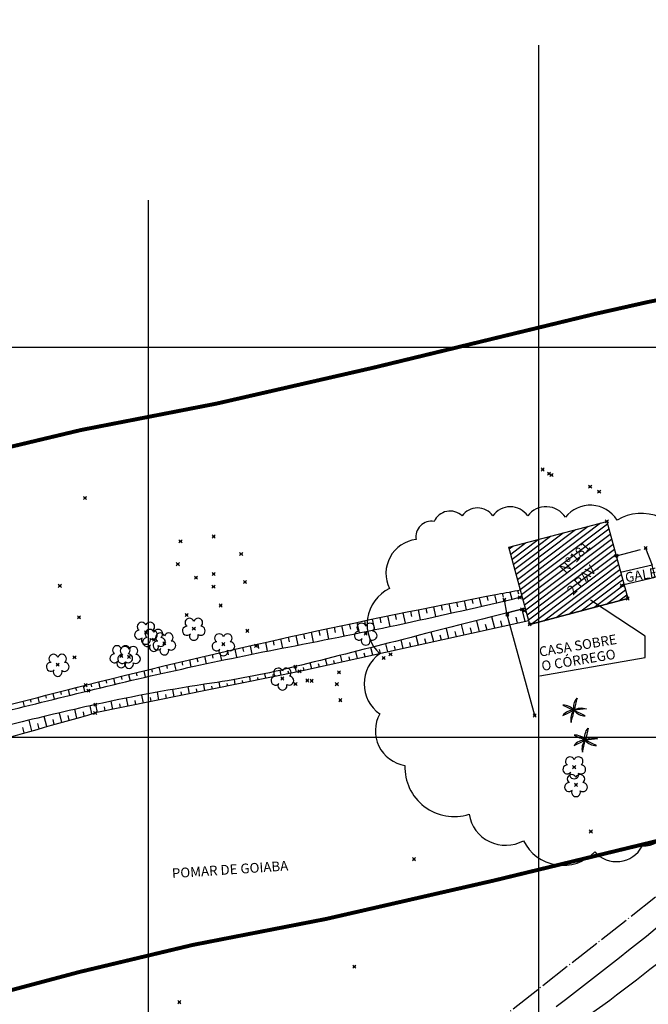
# Model space of a CAD drawing. Units: metres. Extents: x 0 to 1399485, y 0 to 14925245.
# Drawn here: x 701184 to 701264, y 7463366 to 7463492 of the extents above; entities that cross this region are included whole.
import ezdxf

# ---------------------------------------------------------------- set-up
doc = ezdxf.new("R2010")
doc.units = ezdxf.units.M
doc.header["$MEASUREMENT"] = 0
doc.header["$PDMODE"] = 35
doc.header["$PDSIZE"] = 0.2
for name, pattern in [('ACAD_ISO03W100', [30, 12, -18]), ('CERCA', [4.7, 4, -0.35, 0, -0.35]), ('CONTINUO', [0]), ('HIDDEN2', [4.7625, 3.175, -1.5875])]:
    doc.linetypes.add(name, pattern=pattern)
for name, color, linetype in [('-0PR-FMP', 90, 'ACAD_ISO03W100'), ('_ALICERCE', 7, 'CONTINUO'), ('_BAMBU', 7, 'CONTINUO'), ('_CALGADA', 7, 'CONTINUO'), ('_CASA', 7, 'CONTINUO'), ('_COQUEIRO', 7, 'CONTINUO'), ('_CRISTA', 7, 'CONTINUO'), ('_PALMEIRA', 7, 'CONTINUO'), ('_PE', 7, 'CONTINUO'), ('_ROCHA', 7, 'CONTINUO'), ('_TESTADA', 7, 'CONTINUO'), ('_TN', 7, 'CONTINUO'), ('A-RETICULA-UTM', 1, 'Continuous'), ('ARVORE', 7, 'CONTINUO'), ('BORDO', 30, 'CONTINUO'), ('CALGADA', 9, 'HIDDEN2'), ('CASA', 4, 'CONTINUO'), ('CERCA', 240, 'CERCA'), ('COQUEIRO', 7, 'CONTINUO'), ('CRISTA', 42, 'CONTINUO'), ('GALERIA', 150, 'CONTINUO'), ('PE', 42, 'CONTINUO'), ('REAMBULAÇÃO', 7, 'Continuous'), ('Talude', 42, 'Continuous'), ('TESTADA', 1, 'CONTINUO'), ('TEXTO', 7, 'Continuous')]:
    doc.layers.add(name, color=color, linetype=linetype)
doc.styles.get("Standard").update_dxf_attribs({"font": 'arial.ttf'})

# ---------------------------------------------------------------- blocks, each defined once
blk = doc.blocks.new('SIMB_ARVORE')
at = {"color": 0, "linetype": 'Continuous'}
for centre, start, end in [((-0.545, 0.75), 18.74976, 233.1301), ((0.545, 0.75), 306.8699, 161.25024), ((-0.88, -0.285), 87.01336, 319.18492), ((0.88, -0.285), 234.92625, 89.00365), ((0, -0.925), 162.8241, 17.1759)]:
    blk.add_arc(centre, 0.575, start, end, dxfattribs=at)
at = {"color": 0}
blk.add_point((0, 0), dxfattribs=at)
for tag in ['cota:', 'desc:', 'pto:']:
    blk.add_attdef(tag, (0, 0), '', height=1)
blk = doc.blocks.new('COQ')
at = {"layer": 'COQUEIRO'}
for points in [[(0, 0, -0.252771), (0.37, 1.54)], [(0.37, 1.54, -0.001946), (0, 0, 0.297227)], [(0, 0, 0.252771), (-1.44, 0.65)], [(-1.44, 0.65, 0.001946), (0, 0, -0.297227)], [(0, 0, 0.252771), (-1.44, -0.66)], [(-1.44, -0.66, 0.001946), (0, 0, -0.297227)], [(0, 0, -0.252771), (1.57, 0.19)], [(1.57, 0.19, -0.001946), (0, 0, 0.297227)], [(1.43, -0.69, 0.001946), (0, 0, -0.297227)], [(0, 0, 0.252771), (-0.37, -1.54)], [(-0.37, -1.54, 0.001946), (0, 0, -0.297227)], [(0, 0, 0.252771), (1.43, -0.69)]]:
    blk.add_lwpolyline(points, format="xyb", dxfattribs=at)

msp = doc.modelspace()

# ---------------------------------------------------------------- hatches: boundary and pattern name
at = {"layer": 'TESTADA'}
h = msp.add_hatch(dxfattribs=at)
h.set_pattern_fill('ANSI31', color=1, scale=5, angle=-8.057429)
h.set_pattern_definition([(36.94257102, (0, 0), (-0.375633893004, 0.499523951805), [])])
h.paths.add_polyline_path([(701248.8532, 7463414.46677), (701246.18013, 7463424.35071), (701258.73227, 7463427.67225), (701261.40533, 7463417.78831)])

# ---------------------------------------------------------------- linework, layer by layer
at = {"layer": '-0PR-FMP', "ltscale": 0.07, "const_width": 0.5, "flags": 128}
for points in [[(702047.67323, 7463786.04914), (702041.23318, 7463777.92625), (702036.55841, 7463772.85203), (702030.03227, 7463766.81126), (702022.26351, 7463756.11982), (702015.92433, 7463741.44116), (701997.60359, 7463725.2614), (701968.98963, 7463712.08655), (701923.90147, 7463701.08564), (701909.19164, 7463699.133), (701889.80296, 7463688.87473), (701882.10171, 7463688.61973), (701867.3608, 7463686.27899), (701855.90266, 7463684.26847), (701847.30824, 7463682.03384), (701838.93936, 7463679.99094), (701837.47151, 7463679.78147), (701827.42302, 7463678.48603), (701809.50457, 7463675.3635), (701793.60442, 7463671.03876), (701782.77495, 7463666.65063), (701774.37771, 7463661.55454), (701768.31286, 7463656.83656), (701752.51911, 7463646.76019), (701735.68818, 7463635.97067), (701724.14103, 7463628.17373), (701717.0432, 7463623.19583), (701712.40905, 7463619.52638), (701708.23268, 7463615.31475), (701705.34626, 7463611.81786), (701700.69639, 7463610.31994), (701694.70344, 7463607.48269), (701689.33492, 7463604.7928), (701680.39863, 7463600.29255), (701671.3542, 7463595.59966), (701664.18635, 7463591.72485), (701654.93676, 7463586.1305), (701652.86414, 7463584.83403), (701646.0207, 7463584.18612), (701637.94173, 7463581.3071), (701632.81525, 7463578.49232), (701629.49469, 7463576.11767), (701628.15308, 7463575.0473), (701626.25144, 7463574.37378), (701621.56612, 7463572.77633), (701619.13354, 7463571.97396), (701614.55375, 7463570.67231), (701609.34001, 7463568.50434), (701605.85792, 7463566.80558), (701603.18892, 7463565.37238), (701600.17403, 7463563.61574), (701596.20791, 7463560.85047), (701593.04897, 7463558.37296), (701588.5179, 7463554.43319), (701584.30052, 7463549.96647), (701580.21067, 7463545.5435), (701578.51494, 7463543.11448), (701576.07906, 7463541.77951), (701566.86903, 7463533.26345), (701563.48817, 7463524.48355), (701561.70414, 7463518.78388), (701561.48218, 7463515.16159), (701551.27655, 7463515.49635), (701541.91192, 7463512.80269), (701537.15832, 7463511.03358), (701533.01011, 7463508.73108), (701531.80609, 7463508.1194), (701531.52161, 7463508.01642), (701526.27732, 7463507.75611), (701515.27369, 7463507.65639), (701502.16011, 7463507.46794), (701489.53876, 7463506.88135), (701480.87402, 7463505.67282), (701477.47124, 7463505.35728), (701472.58817, 7463505.45645), (701462.58801, 7463506.10982), (701447.65078, 7463505.88733), (701437.98632, 7463504.94083), (701428.87935, 7463503.08517), (701418.45571, 7463500.3901), (701415.75757, 7463498.48379), (701407.25104, 7463498.34175), (701400.51498, 7463496.7892), (701396.21991, 7463495.44776), (701391.14403, 7463493.51076), (701386.56619, 7463491.39288), (701381.52375, 7463488.6859), (701376.5686, 7463487.17244), (701361.2148, 7463482.42172), (701353.92859, 7463479.94754), (701348.09894, 7463477.35527), (701344.90601, 7463476.2481), (701342.80035, 7463475.72644), (701339.52194, 7463475.08463), (701338.87443, 7463475.17705), (701332.91158, 7463475.94568), (701326.33029, 7463475.39748), (701320.79409, 7463474.49448), (701313.7465, 7463472.22551), (701308.80418, 7463470.12104), (701303.51719, 7463467.29327), (701300.88958, 7463465.77759), (701297.93627, 7463464.39808), (701292.84878, 7463462.4754), (701288.60443, 7463460.92797), (701286.34882, 7463460.16956), (701284.17896, 7463459.58906), (701276.76289, 7463458.21757), (701270.42152, 7463457.07551), (701263.95741, 7463455.76812), (701257.22506, 7463454.2517), (701228.86653, 7463447.37202), (701208.76965, 7463442.76925), (701191.37165, 7463439.37772), (701174.62961, 7463435.38398), (701152.69131, 7463429.53652), (701147.81321, 7463427.86345), (701128.32904, 7463422.43374), (701106.61242, 7463416.71833), (701094.26244, 7463413.60236), (701085.12151, 7463411.22788), (701071.23985, 7463407.03117), (701053.80989, 7463400.43392), (701047.92758, 7463399.59444), (701018.71539, 7463389.18064), (700991.91784, 7463380.78393), (700965.84532, 7463368.19361), (700935.36367, 7463349.92896), (700924.99659, 7463343.59061), (700913.22268, 7463335.34384), (700899.33595, 7463325.13563), (700894.86956, 7463321.61649), (700893.26928, 7463322.32078), (700882.835, 7463326.47708), (700871.57571, 7463329.15737), (700861.03063, 7463330.68678), (700858.80313, 7463330.89871), (700851.13206, 7463331.70349), (700835.12338, 7463331.0251), (700821.64008, 7463328.53052), (700812.97504, 7463324.72629), (700793.40805, 7463315.1784), (700773.62528, 7463306.49849), (700759.02479, 7463299.04328), (700758.79284, 7463298.3644), (700758.4936, 7463298.18933), (700753.20771, 7463295.23047), (700749.71915, 7463293.269), (700742.95645, 7463289.7467), (700732.56531, 7463281.07815), (700725.35512, 7463266.34316), (700725.06812, 7463261.65866), (700723.74667, 7463261.09288), (700715.09705, 7463256.03328), (700708.36927, 7463251.04969), (700706.6052, 7463249.75926), (700699.39528, 7463247.52969), (700691.49155, 7463244.30417), (700680.35631, 7463239.75306), (700673.61401, 7463237.16442), (700667.37479, 7463235.20034), (700662.81004, 7463233.96419), (700657.30532, 7463232.56794), (700651.30076, 7463230.98676), (700644.36376, 7463228.49187), (700635.27492, 7463224.09439), (700627.94953, 7463218.21027), (700621.04586, 7463215.45841), (700610.03432, 7463210.94383), (700596.91627, 7463205.65998), (700594.42411, 7463204.66283), (700586.87969, 7463207.24765), (700577.55143, 7463209.07908), (700568.66302, 7463209.12492), (700563.41179, 7463208.41065), (700560.45272, 7463207.91562), (700553.43772, 7463207.26074), (700542.43771, 7463202.6746), (700533.24922, 7463195.45355), (700533.14113, 7463195.33788), (700532.90693, 7463180.8509), (700526.13494, 7463180.96038), (700521.46066, 7463180.01476), (700512.75073, 7463178.28235), (700501.71558, 7463175.04973), (700493.3214, 7463171.403), (700485.60372, 7463167.43695), (700473.53584, 7463160.82667), (700465.10753, 7463157.44956), (700462.65426, 7463156.87565), (700452.61012, 7463155.67579), (700438.13786, 7463152.80996), (700423.09543, 7463147.65915), (700413.22621, 7463141.82619), (700406.55256, 7463130.51579), (700405.38923, 7463126.8562), (700395.68296, 7463124.65047), (700387.42481, 7463123.22244), (700376.80999, 7463121.36042), (700367.24906, 7463115.88367), (700361.43631, 7463109.64588), (700358.26599, 7463106.8838), (700352.12142, 7463104.09329), (700338.66837, 7463095.37258), (700328.60334, 7463081.80169), (700323.99386, 7463063.1266), (700321.66956, 7463058.64045), (700315.90335, 7463060.77419), (700304.63478, 7463061.09357), (700296.34181, 7463059.02218), (700291.11976, 7463056.65061), (700289.09707, 7463055.9174), (700287.8265, 7463056.20374), (700279.23491, 7463058.41611), (700258.37478, 7463052.29814), (700252.74898, 7463046.67737), (700243.51016, 7463034.56842), (700238.41625, 7463023.21508), (700237.47213, 7463014.95337), (700237.16479, 7463012.75549), (700236.64517, 7463009.72043), (700234.07479, 7463011.66485), (700218.93455, 7463014.45361), (700209.92809, 7463012.45397), (700194.45342, 7463005.75864), (700189.64238, 7463003.53613), (700182.38069, 7462999.09974), (700165.71085, 7462982.71599), (700163.59219, 7462980.88316), (700149.50003, 7462970.63239), (700138.44448, 7462963.34211), (700133.38294, 7462956.14569), (700130.60584, 7462945.385), (700129.601, 7462933.53343), (700125.58041, 7462935.52317), (700116.29718, 7462939.91913), (700104.58627, 7462947.62768), (700084.76146, 7462939.74978), (700075.71902, 7462924.81527), (700076.41988, 7462914.66252), (700070.293, 7462911.15732), (700057.52731, 7462908.42425), (700052.486, 7462907.44487), (700032.51135, 7462900.46912), (700012.26545, 7462895.68587), (699990.00712, 7462884.05755), (699978.63943, 7462871.13338), (699976.55888, 7462863.95251), (699974.19551, 7462858.17995), (699972.20696, 7462855.68435), (699968.89511, 7462852.45014), (699964.00472, 7462847.59709), (699950.20499, 7462842.95827), (699945.42409, 7462839.23372), (699944.42208, 7462840.86821), (699931.25872, 7462848.96159), (699915.85372, 7462845.60344), (699904.27211, 7462840.25611), (699893.02736, 7462830.15509), (699887.97721, 7462817.71127), (699886.10789, 7462815.60415), (699880.99585, 7462810.13182), (699880.20156, 7462809.04967), (699874.10731, 7462803.36451), (699858.23449, 7462798.79817), (699844.27064, 7462787.87965), (699840.52116, 7462774.56012), (699839.99884, 7462759.61525), (699830.64463, 7462753.29595), (699821.17531, 7462747.69512), (699812.18177, 7462731.08626), (699811.43121, 7462724.26216), (699807.04177, 7462716.10016), (699805.44853, 7462711.35529), (699802.49995, 7462706.79992), (699801.83973, 7462706.27915), (699792.84547, 7462700.99312), (699783.40786, 7462693.04297), (699777.64571, 7462687.13189), (699774.26099, 7462684.61975), (699765.08528, 7462672.97753), (699762.6564, 7462662.26453), (699762.2285, 7462661.07311), (699755.13864, 7462654.86586), (699743.53042, 7462643.2689), (699742.13876, 7462642.02879), (699730.68041, 7462634.12578), (699729.98211, 7462634.07388), (699712.44421, 7462635.45937), (699701.62724, 7462626.23355), (699696.45236, 7462621.09418), (699693.43959, 7462619.13164), (699691.82433, 7462618.42193), (699686.80607, 7462621.76997), (699674.66797, 7462621.28483), (699661.55205, 7462615.0004), (699656.40335, 7462614.10221), (699649.00239, 7462611.88389), (699638.20763, 7462607.24936), (699634.19817, 7462604.33764), (699625.21081, 7462600.55067), (699622.18708, 7462598.21899), (699616.44883, 7462596.53), (699609.82687, 7462596.46341), (699588.23807, 7462593.78034), (699583.0682, 7462591.27221), (699582.57052, 7462591.13786), (699576.29489, 7462589.50517), (699566.3851, 7462582.38363), (699559.82154, 7462578.89488), (699553.35377, 7462577.04859), (699522.63397, 7462567.18547), (699509.62919, 7462562.54308), (699493.17318, 7462556.0137), (699479.98194, 7462533.58667), (699477.56983, 7462525.32449), (699480.56816, 7462512.46811), (699480.62283, 7462510.19544), (699481.59521, 7462491.99718), (699481.58157, 7462491.58306), (699467.59643, 7462481.29339), (699458.12351, 7462475.39249), (699453.8599, 7462470.11031), (699446.06184, 7462463.53622), (699437.15239, 7462450.1492), (699435.34223, 7462435.99557), (699433.83723, 7462432.17273), (699431.59442, 7462423.85248), (699427.00041, 7462414.50052), (699420.27989, 7462405.98423), (699412.50991, 7462401.52625), (699405.72588, 7462389.81877), (699399.48679, 7462384.11264), (699387.6511, 7462372.68828), (699380.83585, 7462367.45942), (699373.54792, 7462358.2429), (699370.6906, 7462346.71893), (699369.80456, 7462338.30884), (699367.79758, 7462321.92932), (699347.52708, 7462313.67012), (699352.99241, 7462285.5593), (699361.80681, 7462269.99735), (699370.26744, 7462260.04848), (699370.68592, 7462259.19074), (699367.52194, 7462256.55487), (699361.84507, 7462245.28889), (699356.03763, 7462228.62452), (699364.00152, 7462214.2539), (699364.03089, 7462213.89779), (699363.58829, 7462207.76032), (699357.67004, 7462200.19048), (699353.88467, 7462194.5848), (699352.324, 7462192.81337), (699349.62014, 7462191.94549), (699335.06003, 7462185.09974), (699328.74269, 7462164.82282), (699324.3906, 7462151.3786), (699324.26443, 7462149.22314), (699309.58878, 7462152.43456), (699297.6666, 7462152.77168), (699290.0956, 7462148.09375), (699286.8741, 7462146.34487), (699283.17041, 7462145.35073), (699276.96055, 7462142.07937), (699269.59727, 7462135.569), (699258.96072, 7462123.2932), (699258.56698, 7462122.99293), (699251.03266, 7462117.91271), (699234.76862, 7462107.88819), (699232.19069, 7462104.99625), (699220.78136, 7462095.52024), (699181.34717, 7462063.07618), (699150.80299, 7462036.70624), (699130.14052, 7462018.54805), (699118.06212, 7462010.74632), (699108.62738, 7462007.14211), (699098.34735, 7462003.55467), (699040.97845, 7461992.44311), (698934.5304, 7461971.83741)], [(698966.21739, 7461938.96025), (699048.25726, 7461954.84113), (699108.35049, 7461966.48036), (699121.77371, 7461971.16468), (699135.47516, 7461976.39883), (699153.2979, 7461987.91098), (699175.95911, 7462007.82566), (699206.03181, 7462033.78856), (699245.18363, 7462066.00029), (699258.87003, 7462077.36752), (699259.63202, 7462078.22232), (699271.79537, 7462085.71934), (699280.90429, 7462091.86128), (699285.32278, 7462095.23078), (699296.87498, 7462108.56335), (699298.1908, 7462109.72675), (699298.92739, 7462109.92447), (699302.85455, 7462111.44042), (699307.13639, 7462113.76493), (699318.61124, 7462111.25394), (699322.69146, 7462110.83796), (699341.53584, 7462097.15895), (699354.00208, 7462118.38846), (699373.1064, 7462139.2739), (699363.81927, 7462148.82048), (699365.24619, 7462153.22846), (699366.46057, 7462157.12629), (699371.16501, 7462158.63631), (699377.69402, 7462163.67222), (699384.24878, 7462171.11219), (699388.66452, 7462177.65138), (699395.72812, 7462186.68621), (699401.09551, 7462195.38782), (699402.44461, 7462214.09549), (699401.49479, 7462225.61263), (699397.9977, 7462231.92304), (699398.14656, 7462232.21845), (699401.13511, 7462234.70817), (699409.63636, 7462242.90892), (699412.83226, 7462260.15202), (699402.57185, 7462281.1821), (699393.33965, 7462292.03825), (699393.3085, 7462292.09325), (699400.80522, 7462299.5348), (699404.84747, 7462309.38908), (699407.85973, 7462333.97307), (699408.50231, 7462340.07225), (699408.60638, 7462340.49197), (699412.68775, 7462343.62332), (699425.71516, 7462356.19798), (699435.91495, 7462365.52647), (699440.49147, 7462373.42437), (699445.76037, 7462376.44737), (699459.58442, 7462393.96531), (699467.60794, 7462410.29867), (699470.25969, 7462420.13598), (699472.72757, 7462426.40462), (699474.00527, 7462436.39497), (699474.92176, 7462437.77205), (699481.3552, 7462443.19572), (699483.86382, 7462446.30365), (699489.10257, 7462449.56698), (699514.10526, 7462467.96291), (699519.63216, 7462483.37761), (699519.92888, 7462492.38952), (699518.89824, 7462511.67806), (699518.76231, 7462517.32894), (699517.65246, 7462522.08782), (699519.51994, 7462525.26282), (699523.13412, 7462526.69684), (699534.92944, 7462530.90749), (699564.4674, 7462540.39116), (699574.22512, 7462543.1766), (699586.6402, 7462549.77562), (699592.85805, 7462554.244), (699596.53668, 7462555.23708), (699599.2523, 7462556.55454), (699612.38951, 7462558.18724), (699620.20025, 7462558.2658), (699623.62543, 7462558.71775), (699639.88934, 7462563.50483), (699644.663, 7462567.18594), (699653.13476, 7462570.75565), (699657.25007, 7462573.74425), (699662.09821, 7462575.8257), (699665.22352, 7462576.76247), (699673.33787, 7462578.17801), (699679.03957, 7462580.90996), (699686.24647, 7462576.10172), (699700.6077, 7462580.44724), (699711.71694, 7462585.32837), (699720.65149, 7462591.14839), (699725.54198, 7462596.00532), (699729.89266, 7462595.66162), (699740.46748, 7462596.44749), (699747.47042, 7462599.17976), (699765.84287, 7462611.85154), (699769.82657, 7462615.40143), (699781.31602, 7462626.87973), (699794.9212, 7462638.79122), (699799.49184, 7462651.5175), (699800.52349, 7462656.06777), (699801.18366, 7462656.9054), (699802.93235, 7462658.20327), (699809.52101, 7462664.96222), (699815.04374, 7462669.61452), (699823.50324, 7462674.58627), (699831.20318, 7462680.65979), (699840.22129, 7462694.59222), (699842.31407, 7462700.82477), (699848.68792, 7462712.6767), (699849.43225, 7462719.44417), (699849.83926, 7462720.61584), (699850.91811, 7462721.25395), (699869.34328, 7462733.7012), (699875.72794, 7462742.70685), (699877.78484, 7462755.69133), (699878.11297, 7462765.07971), (699887.37381, 7462767.74389), (699895.35, 7462771.35027), (699908.65245, 7462783.75978), (699910.22212, 7462785.89831), (699914.13596, 7462790.08799), (699920.64782, 7462797.42822), (699924.18297, 7462806.13899), (699940.52881, 7462798.31715), (699957.81718, 7462800.84491), (699968.40251, 7462809.0914), (699984.44085, 7462814.48273), (699995.48356, 7462825.44111), (700000.37612, 7462830.21897), (700007.21536, 7462838.80211), (700012.39911, 7462851.46354), (700012.68704, 7462852.4573), (700013.80743, 7462853.7311), (700025.60363, 7462859.89374), (700043.14507, 7462864.03803), (700062.39913, 7462870.76213), (700065.10907, 7462871.2886), (700083.99429, 7462875.33183), (700111.46202, 7462891.04617), (700114.44716, 7462898.60894), (700118.70432, 7462895.79738), (700123.26937, 7462892.53954), (700148.58479, 7462883.70731), (700161.41646, 7462898.59073), (700165.20992, 7462904.90737), (700167.96571, 7462937.41067), (700171.09073, 7462939.47138), (700187.17927, 7462951.17434), (700191.41798, 7462954.84117), (700205.84776, 7462969.02332), (700207.52863, 7462970.05021), (700209.92772, 7462971.1585), (700218.64363, 7462974.92956), (700228.44858, 7462968.68841), (700241.58223, 7462965.92138), (700250.04274, 7462971.77852), (700258.80598, 7462977.75296), (700264.00644, 7462981.84967), (700272.13181, 7462992.40336), (700274.61921, 7463006.93197), (700275.07294, 7463010.17677), (700275.40329, 7463013.06754), (700276.29704, 7463015.05953), (700279.24439, 7463018.9225), (700279.94777, 7463019.12879), (700287.85639, 7463017.34646), (700297.88625, 7463018.79018), (700305.43572, 7463021.52683), (700308.72285, 7463023.01966), (700313.3889, 7463021.29302), (700324.69756, 7463020.32029), (700334.82804, 7463022.48091), (700347.08134, 7463026.88469), (700353.30404, 7463035.61006), (700355.69011, 7463041.91754), (700359.71271, 7463049.68162), (700363.57619, 7463065.33431), (700365.03029, 7463067.29491), (700370.36584, 7463070.75358), (700378.98367, 7463074.6673), (700387.81936, 7463082.36525), (700390.54599, 7463085.29126), (700393.92795, 7463085.88451), (700403.11629, 7463087.47338), (700418.32703, 7463090.93), (700434.62278, 7463095.51366), (700439.39334, 7463108.72161), (700440.98355, 7463113.72405), (700448.00231, 7463116.12741), (700458.54763, 7463118.21561), (700469.23881, 7463119.49277), (700476.53762, 7463121.20023), (700489.74614, 7463126.4927), (700503.37206, 7463133.9564), (700509.55074, 7463137.13158), (700514.64399, 7463139.34427), (700521.79254, 7463141.43835), (700528.91496, 7463142.855), (700529.467, 7463142.96668), (700532.28171, 7463142.17788), (700532.02828, 7463126.50173), (700539.04354, 7463124.31501), (700556.47105, 7463127.28443), (700568.50092, 7463134.70067), (700573.28843, 7463138.8673), (700580.7586, 7463136.15332), (700590.5125, 7463134.46912), (700600.77782, 7463135.16776), (700609.20059, 7463137.37529), (700615.13568, 7463139.81639), (700622.21266, 7463142.64801), (700635.59772, 7463148.03941), (700646.49601, 7463152.50756), (700654.26104, 7463155.60276), (700658.69678, 7463157.39005), (700663.67233, 7463159.48644), (700672.77872, 7463165.84493), (700673.34017, 7463166.57567), (700674.29792, 7463166.82787), (700680.03226, 7463168.28236), (700686.45093, 7463170.02057), (700695.99809, 7463173.02597), (700705.37228, 7463176.6251), (700717.14737, 7463181.43774), (700722.29703, 7463183.53931), (700730.22104, 7463185.98971), (700740.20408, 7463190.20951), (700748.62189, 7463196.36717), (700750.91939, 7463198.06903), (700757.82583, 7463196.13444), (700782.78386, 7463200.05052), (700799.58398, 7463220.33123), (700802.88659, 7463242.33302), (700802.19194, 7463244.1433), (700812.41547, 7463249.80665), (700821.78061, 7463253.91571), (700841.35447, 7463263.46696), (700841.61208, 7463263.58006), (700842.72981, 7463263.78685), (700849.02821, 7463264.05376), (700852.08492, 7463263.73307), (700852.98491, 7463263.64745), (700858.89013, 7463262.79098), (700862.42222, 7463261.95016), (700867.17659, 7463260.05635), (700871.5623, 7463258.12617), (700880.622, 7463255.09462), (700891.52493, 7463253.13808), (700904.27644, 7463253.45396), (700918.67454, 7463256.68855), (700930.61571, 7463263.84648), (700940.22475, 7463271.41757), (700952.57998, 7463280.49998), (700961.99954, 7463287.0977), (700970.31642, 7463292.18257), (700997.9336, 7463308.73082), (701016.81826, 7463317.85015), (701040.14774, 7463325.16018), (701064.1919, 7463333.73164), (701070.72939, 7463334.66461), (701092.97915, 7463343.08617), (701103.38075, 7463346.23079), (701111.00462, 7463348.21119), (701123.45929, 7463351.35357), (701145.97981, 7463357.28055), (701167.8398, 7463363.37234), (701172.35701, 7463364.92164), (701191.15594, 7463369.93233), (701205.66663, 7463373.39379), (701222.76562, 7463376.72703), (701244.35865, 7463381.67246), (701272.59913, 7463388.5235), (701278.06589, 7463389.75486), (701283.09556, 7463390.77212), (701288.88248, 7463391.81433), (701299.06159, 7463393.69681), (701305.84656, 7463395.51195), (701310.92458, 7463397.21936), (701316.3413, 7463399.19421), (701324.18857, 7463402.15989), (701332.09453, 7463405.85282), (701335.08557, 7463407.57813), (701343.23965, 7463407.36399), (701350.64848, 7463408.48154), (701357.4094, 7463409.80511), (701364.1188, 7463411.46732), (701372.91346, 7463414.51692), (701378.54449, 7463417.02087), (701382.04676, 7463418.21014), (701396.40355, 7463422.65236), (701407.59617, 7463426.07095), (701410.68959, 7463427.73162), (701417.79625, 7463426.8196), (701435.07026, 7463425.24074), (701450.52085, 7463437.56328), (701451.04881, 7463438.39718), (701451.44955, 7463438.43643), (701460.88753, 7463438.57701), (701469.70099, 7463438.00117), (701479.91001, 7463437.79383), (701488.65668, 7463438.60492), (701495.78106, 7463439.5986), (701504.21249, 7463439.99046), (701516.06449, 7463440.16079), (701528.25718, 7463440.27127), (701539.18142, 7463440.81353), (701548.56258, 7463442.39876), (701558.68109, 7463446.06144), (701561.03384, 7463447.25672), (701568.07527, 7463446.9737), (701576.04881, 7463447.80456), (701586.17585, 7463450.00669), (701592.78005, 7463453.20585), (701599.62319, 7463457.64591), (701605.69099, 7463462.01262), (701609.73149, 7463465.86239), (701613.20115, 7463469.51369), (701616.55383, 7463473.27718), (701619.84769, 7463477.95895), (701621.48167, 7463481.22355), (701622.48186, 7463483.33626), (701623.88451, 7463486.57381), (701624.94453, 7463489.55211), (701625.97093, 7463492.43329), (701626.09696, 7463492.84825), (701626.78068, 7463493.53918), (701630.08202, 7463497.60042), (701633.34039, 7463502.89994), (701633.95843, 7463504.23846), (701635.31613, 7463505.67643), (701636.04964, 7463506.31422), (701636.37038, 7463506.56577), (701636.42186, 7463506.60167), (701636.63433, 7463506.71575), (701636.92339, 7463506.85678), (701638.94093, 7463507.43019), (701643.02998, 7463508.77893), (701648.41127, 7463510.61368), (701652.08901, 7463511.91626), (701655.84793, 7463513.37521), (701659.46798, 7463515.00403), (701661.8166, 7463516.32337), (701663.27708, 7463517.16463), (701668.79619, 7463517.56357), (701676.52419, 7463520.76871), (701682.50173, 7463523.75511), (701690.30344, 7463528.63524), (701697.72209, 7463533.1222), (701702.95012, 7463535.94837), (701711.12384, 7463540.18948), (701719.63376, 7463544.47502), (701724.26747, 7463546.79673), (701725.18674, 7463547.23194), (701728.17551, 7463547.79175), (701735.06341, 7463549.74677), (701740.0295, 7463552.10415), (701745.15149, 7463554.90615), (701749.77027, 7463558.72189), (701756.25959, 7463564.88668), (701758.96389, 7463570.15029), (701762.40955, 7463572.56683), (701772.7943, 7463579.57889), (701788.88605, 7463589.89455), (701807.27296, 7463601.62534), (701812.73867, 7463605.87723), (701813.15465, 7463606.12968), (701815.21396, 7463606.96412), (701824.18836, 7463609.4051), (701837.53734, 7463611.73134), (701846.55535, 7463612.89393), (701851.74156, 7463613.63405), (701863.80566, 7463616.57897), (701870.25183, 7463618.25503), (701878.48734, 7463619.70009), (701888.53637, 7463621.29579), (701890.67282, 7463621.36654), (701901.47573, 7463624.08011), (701913.94092, 7463625.39589), (701925.57416, 7463634.48988), (701929.23103, 7463636.42468), (701935.87932, 7463637.3072), (701990.41746, 7463650.61378), (702033.3579, 7463670.38504), (702069.67267, 7463702.45602), (702078.84476, 7463723.6944), (702082.46897, 7463727.04907), (702090.5185, 7463735.78641), (702098.45071, 7463745.79137)]]:
    msp.add_lwpolyline(points, dxfattribs=at)
at = {"layer": '_ALICERCE', "color": 3}
for p in [(701245.59388, 7463417.61079, 27.45835), (701247.56298, 7463417.94172, 27.74765), (701248.16285, 7463416.22794, 27.73552), (701245.99191, 7463415.84728, 27.69756)]:
    msp.add_point(p, dxfattribs=at)
at = {"layer": '_BAMBU', "color": 3}
for p in [(701230.13526, 7463410.15022, 26.82685), (701231.01723, 7463410.64529, 27.18889), (701220.35153, 7463407.28005, 26.93585), (701220.92662, 7463407.23491, 26.88169), (701224.41286, 7463408.32489, 26.71556), (701218.83615, 7463406.83031, 26.95066), (701224.13389, 7463406.80708, 26.63884), (701224.58257, 7463404.75243, 26.46872)]:
    msp.add_point(p, dxfattribs=at)
at = {"layer": '_CALGADA', "color": 3}
for p in [(701263.69919, 7463424.24526, 27.77121), (701259.96558, 7463423.27016, 27.76289), (701260.65461, 7463419.47214, 27.76111)]:
    msp.add_point(p, dxfattribs=at)
at = {"layer": '_CASA', "color": 3}
for p in [(701258.73227, 7463427.67225, 27.89156), (701261.40533, 7463417.78831, 27.58913), (701248.8532, 7463414.46677, 27.54379)]:
    msp.add_point(p, dxfattribs=at)
at = {"layer": '_COQUEIRO', "color": 3}
for p in [(701254.54067, 7463403.45723, 27.35148), (701255.97013, 7463399.63126, 27.23125)]:
    msp.add_point(p, dxfattribs=at)
at = {"layer": '_CRISTA', "color": 3}
for p in [(701212.66527, 7463413.64227, 27.71358), (701219.35591, 7463408.44621, 26.89238), (701191.95726, 7463406.67961, 27.46504), (701193.18153, 7463403.12211, 26.94939)]:
    msp.add_point(p, dxfattribs=at)
at = {"layer": '_PALMEIRA', "color": 3}
msp.add_point((701256.67848, 7463387.93489, 27.03453), dxfattribs=at)
at = {"layer": '_PE', "color": 3}
for p in [(701247.58204, 7463417.91643, 25.82895), (701247.85065, 7463416.40212, 26.03002), (701213.78176, 7463411.72527, 26.17319), (701218.82037, 7463409.05429, 25.7938), (701192.31004, 7463405.97097, 25.43796), (701193.19801, 7463404.18644, 25.48168)]:
    msp.add_point(p, dxfattribs=at)
at = {"layer": '_ROCHA', "color": 3}
for p in [(701250.51083, 7463434.31551, 36.5197), (701251.33488, 7463433.7783, 36.00728), (701251.63696, 7463433.62138, 35.32112), (701256.58853, 7463432.1187, 34.17514), (701257.742, 7463431.46975, 33.17896)]:
    msp.add_point(p, dxfattribs=at)
at = {"layer": '_TESTADA', "color": 3}
for p in [(701245.98299, 7463415.71441, 27.73956), (701249.49532, 7463402.79728, 27.28611)]:
    msp.add_point(p, dxfattribs=at)
at = {"layer": '_TN', "color": 3}
for p in [(701191.86971, 7463430.67331, 35.61675), (701204.11351, 7463425.09976, 32.04374), (701208.3725, 7463425.72957, 32.61179), (701211.87882, 7463423.49902, 31.61533), (701203.76632, 7463422.19318, 31.19928), (701206.08785, 7463420.46266, 30.09465), (701208.3639, 7463420.93227, 30.0511), (701212.36439, 7463419.89389, 28.83048), (701188.65499, 7463419.41587, 30.66017), (701208.33957, 7463419.31198, 28.8985), (701209.25251, 7463416.89697, 28.30806), (701191.10518, 7463415.36938, 29.44418), (701204.9066, 7463415.68378, 28.39838), (701190.53302, 7463410.2428, 28.57654), (701234.03616, 7463384.38408, 26.18143), (701226.3721, 7463370.60497, 26.52932), (701203.957, 7463366.0574, 26.09641)]:
    msp.add_point(p, dxfattribs=at)
at = {"layer": 'A-RETICULA-UTM'}
for p, q in [((701250, 7463334.27308), (701250, 7463488.68251)), ((701200, 7463314.40933), (701200, 7463468.81876)), ((701152.6304, 7463450), (701541.30174, 7463450)), ((700642.53249, 7463400), (701415.44436, 7463400))]:
    msp.add_line(p, q, dxfattribs=at)
at = {"layer": 'BORDO'}
for centre, radius, start, end in [((700904.36829, 7463822.67518, 27.29474), 574.46905, 307.27052708, 311.94636307), ((701144.01165, 7463522.16294, 27.36753), 193.71842, 304.5302444, 314.7606289)]:
    msp.add_arc(centre, radius, start, end, dxfattribs=at)
at = {"layer": 'CALGADA', "elevation": 27.76289}
msp.add_lwpolyline([(701259.96558, 7463423.27016), (701263.69919, 7463424.24526), (701264.5537, 7463422.07624)], dxfattribs=at)
at = {"layer": 'CASA', "elevation": 27.54379}
msp.add_lwpolyline([(701248.8532, 7463414.46677), (701246.18013, 7463424.35071), (701258.73227, 7463427.67225), (701261.40533, 7463417.78831)], close=True, dxfattribs=at)
msp.add_lwpolyline([(701248.8532, 7463414.46677), (701261.40533, 7463417.78831)], dxfattribs=at)
at = {"layer": 'CERCA', "elevation": 23.36943}
msp.add_lwpolyline([(701081.74254, 7463304.07657), (701091.65906, 7463310.80244), (701102.21201, 7463315.41154), (701117.32941, 7463319.02092), (701142.57643, 7463323.16141), (701168.51558, 7463328.36627), (701206.89291, 7463339.15907), (701218.21523, 7463344.96682), (701235.40955, 7463356.33149), (701286.99408, 7463396.82167), (701303.13414, 7463406.38326), (701325.31139, 7463412.17713), (701338.47669, 7463414.32871), (701354.76826, 7463418.66278), (701377.41629, 7463421.60452)], dxfattribs=at)
at = {"layer": 'CRISTA'}
for points in [[(701244.74378, 7463418.33966, 0.001044155), (701247.65475, 7463418.89818, 0.008882685)], [(701061.77054, 7463368.71339, -0.009802267), (701062.94699, 7463370.57542, -0.110426129), (701063.08936, 7463370.71285, -0.058370977), (701067.48842, 7463372.73663, -0.008974489), (701097.50766, 7463381.91165, -0.000005955), (701117.51017, 7463387.63447, -0.000060663), (701119.47389, 7463388.19602, -0.000102301), (701137.14149, 7463393.24209, -0.000307648), (701143.0178, 7463394.91522, -0.02203282), (701151.79981, 7463396.99659, 0.012743755), (701167.0424, 7463400.31143, 0.004044427), (701175.614, 7463402.47925, -0.002119086), (701191.95726, 7463406.67961, -0.014964029), (701244.74378, 7463418.33966, 0.016883873)], [(701062.57351, 7463366.36257, 0.010159304), (701065.78084, 7463366.11664, 0.041389637), (701066.5714, 7463366.13761, 0.097507741), (701080.05046, 7463370.36123, -0.068789042), (701098.69588, 7463377.39421, -0.032297306), (701115.39219, 7463380.06742, 0.054107394), (701125.29811, 7463382.09916, 0.040165584), (701135.4799, 7463386.29272, -0.050056589), (701143.72197, 7463389.49856, -0.001907911), (701151.37906, 7463391.5939, 0.00076302), (701170.53725, 7463396.78936, 0.001587716), (701178.30312, 7463398.93462, 0.0008276), (701193.18153, 7463403.12211)]]:
    msp.add_lwpolyline(points, format="xyb", dxfattribs=at)
at = {"layer": 'CRISTA', "elevation": 29.28535}
msp.add_lwpolyline([(701248.72814, 7463414.92921), (701219.35591, 7463408.44621), (701193.18153, 7463403.12211)], dxfattribs=at)
at = {"layer": 'GALERIA', "elevation": 27.54379}
msp.add_lwpolyline([(701260.91827, 7463419.58928), (701264.9227, 7463420.53391), (701264.5537, 7463422.07624), (701260.49979, 7463421.13665)], dxfattribs=at)
at = {"layer": 'PE'}
for points in [[(701061.93545, 7463368.50719, -0.014505472), (701083.54074, 7463376.62327, -0.022873911), (701097.59221, 7463380.7338, -0.004805775), (701116.04673, 7463385.04006, 0.016042892), (701121.54584, 7463386.45425, 0.014581335), (701134.06668, 7463390.50589, -0.01952596), (701143.44787, 7463393.43943, -0.001784764), (701154.81751, 7463396.46953, -0.001679652), (701166.92066, 7463399.60547, -0.001128753), (701180.31646, 7463402.99616, -0.001262231), (701192.31004, 7463405.97097, -0.012684843), (701217.88139, 7463411.56139, 0.010936111), (701247.56298, 7463417.94172, 0.000152904), (701247.8922, 7463418.02017, -0.002520667)], [(701248.29928, 7463416.51496, 0.000012936), (701247.85065, 7463416.40212, 0.000839137), (701231.63687, 7463412.29488, -0.001061714), (701218.82037, 7463409.05429, -0.024842112), (701208.11639, 7463406.93062, 0.01786653), (701193.19801, 7463404.18644, 0.008005653), (701182.4746, 7463401.63428, 0.00639446), (701169.14714, 7463398.05387, 0.023966462), (701155.63795, 7463393.52957, -0.030547336), (701144.9895, 7463390.11843, -0.013861329), (701135.42417, 7463387.96722, 0.010758725), (701123.08437, 7463385.27236, 0.004049789), (701120.64878, 7463384.66437, 0.000437583), (701098.15943, 7463378.8355, 0.018255022), (701084.55935, 7463374.76249, 0.011089536), (701062.60799, 7463366.75787)]]:
    msp.add_lwpolyline(points, format="xyb", dxfattribs=at)
at = {"layer": 'REAMBULAÇÃO', "elevation": 27.54379}
msp.add_lwpolyline([(701248.24568, 7463416.50148), (701248.24568, 7463416.50148), (701245.93361, 7463415.91952), (701245.61826, 7463417.61487)], dxfattribs=at)
at = {"layer": 'Talude'}
for p, q in [((701256.13171, 7463420.59662, 25.78191), (701256.26058, 7463420.08293, 25.07593)), ((701247.30671, 7463418.83074, 25.78191), (701247.41366, 7463418.38119, 25.42892)), ((701240.43227, 7463417.5109, 25.78191), (701240.69727, 7463416.3448, 25.07593)), ((701241.41394, 7463417.70151, 25.78191), (701241.54367, 7463417.13444, 25.42892)), ((701242.39582, 7463417.89103, 25.78191), (701242.64906, 7463416.7913, 25.07593)), ((701243.3779, 7463418.07946, 25.78191), (701243.50109, 7463417.54804, 25.42892)), ((701244.3602, 7463418.26681, 25.78191), (701244.599, 7463417.2433, 25.07593)), ((701245.34261, 7463418.45353, 25.78191), (701245.45794, 7463417.96244, 25.42892)), ((701246.32479, 7463418.64144, 25.78191), (701246.54713, 7463417.7008, 25.07593)), ((701234.54676, 7463416.34445, 25.78191), (701234.83166, 7463415.03853, 25.07593)), ((701235.52714, 7463416.54157, 25.78191), (701235.6687, 7463415.89717, 25.42892)), ((701236.50774, 7463416.73761, 25.78191), (701236.78847, 7463415.46839, 25.07593)), ((701237.48855, 7463416.93256, 25.78191), (701237.62742, 7463416.30898, 25.42892)), ((701238.46958, 7463417.12643, 25.78191), (701238.7437, 7463415.90382, 25.07593)), ((701239.45082, 7463417.31921, 25.78191), (701239.58576, 7463416.72141, 25.42892)), ((701248.2702, 7463414.82813, 29.28535), (701247.87288, 7463416.40772)), ((701228.66913, 7463415.13893, 25.78191), (701228.95274, 7463413.78262, 25.07593)), ((701229.64817, 7463415.34256, 25.78191), (701229.79077, 7463414.66549, 25.42892)), ((701230.62745, 7463415.54511, 25.78191), (701230.9137, 7463414.19562, 25.07593)), ((701231.60694, 7463415.74657, 25.78191), (701231.75032, 7463415.07541, 25.42892)), ((701232.58666, 7463415.94695, 25.78191), (701232.87337, 7463414.61427, 25.07593)), ((701233.5666, 7463416.14624, 25.78191), (701233.70965, 7463415.48597, 25.42892)), ((701244.36421, 7463413.96601, 29.28535), (701243.99458, 7463415.43056)), ((701246.3172, 7463414.39707, 29.28535), (701245.93361, 7463415.91952)), ((701247.2937, 7463414.6126, 29.28535), (701247.09846, 7463415.38816, 14.64267)), ((701222.79963, 7463413.8944, 25.78191), (701223.06308, 7463412.57766, 25.07593)), ((701223.7773, 7463414.10453, 25.78191), (701223.91131, 7463413.43973, 25.42892)), ((701224.75521, 7463414.31358, 25.78191), (701225.02733, 7463412.97362, 25.07593)), ((701225.73334, 7463414.52154, 25.78191), (701225.87121, 7463413.84764, 25.42892)), ((701226.71171, 7463414.72842, 25.78191), (701226.99058, 7463413.37528, 25.07593)), ((701227.6903, 7463414.93422, 25.78191), (701227.83105, 7463414.25623, 25.42892)), ((701238.50523, 7463412.67282, 29.28535), (701238.17895, 7463413.95908)), ((701240.45822, 7463413.10388, 29.28535), (701240.11725, 7463414.45034)), ((701241.43472, 7463413.31941, 29.28535), (701241.26061, 7463414.00755, 14.64267)), ((701242.41122, 7463413.53495, 29.28535), (701242.0558, 7463414.94083)), ((701243.38771, 7463413.75048, 29.28535), (701243.20644, 7463414.46813, 14.64267)), ((701245.34071, 7463414.18154, 29.28535), (701245.15239, 7463414.92834, 14.64267)), ((701216.93852, 7463412.61091, 25.78191), (701217.16839, 7463411.42385, 25.07593)), ((701217.91478, 7463412.82753, 25.78191), (701218.03175, 7463412.22018, 25.42892)), ((701218.89128, 7463413.04307, 25.78191), (701219.13197, 7463411.80292, 25.07593)), ((701219.86801, 7463413.25752, 25.78191), (701219.99153, 7463412.62599, 25.42892)), ((701220.84498, 7463413.4709, 25.78191), (701221.09793, 7463412.18742, 25.07593)), ((701221.82219, 7463413.68319, 25.78191), (701221.9514, 7463413.03251, 25.42892)), ((701232.64625, 7463411.37963, 29.28535), (701232.36553, 7463412.4807)), ((701234.59924, 7463411.8107, 29.28535), (701234.30309, 7463412.97426)), ((701235.57574, 7463412.02623, 29.28535), (701235.42385, 7463412.62349, 14.64267)), ((701236.55223, 7463412.24176, 29.28535), (701236.2409, 7463413.46705)), ((701237.52873, 7463412.45729, 29.28535), (701237.36931, 7463413.08522, 14.64267)), ((701239.48172, 7463412.88835, 29.28535), (701239.3149, 7463413.54658, 14.64267)), ((701211.08607, 7463411.28853, 25.78191), (701211.29929, 7463410.25199, 25.07593)), ((701212.06087, 7463411.51162, 25.78191), (701212.16878, 7463410.98184, 25.42892)), ((701213.03591, 7463411.73364, 25.78191), (701213.25441, 7463410.65023, 25.07593)), ((701214.0112, 7463411.95458, 25.78191), (701214.12182, 7463411.40054, 25.42892)), ((701214.98673, 7463412.17444, 25.78191), (701215.21079, 7463411.04085, 25.07593)), ((701215.96251, 7463412.39322, 25.78191), (701216.07597, 7463411.81326, 25.42892)), ((701228.74026, 7463410.51751, 29.28535), (701228.49214, 7463411.49438)), ((701229.71676, 7463410.73304, 29.28535), (701229.58864, 7463411.23678, 14.64267)), ((701230.69325, 7463410.94857, 29.28535), (701230.4288, 7463411.98695)), ((701231.66975, 7463411.1641, 29.28535), (701231.53337, 7463411.6989, 14.64267)), ((701233.62274, 7463411.59517, 29.28535), (701233.47851, 7463412.16137, 14.64267)), ((701206.21583, 7463410.15686, 25.78191), (701206.31658, 7463409.69, 25.42892)), ((701207.18938, 7463410.38535, 25.78191), (701207.39303, 7463409.43271, 25.07593)), ((701208.16318, 7463410.61276, 25.78191), (701208.26613, 7463410.12657, 25.42892)), ((701209.13723, 7463410.8391, 25.78191), (701209.34548, 7463409.84615, 25.07593)), ((701210.11153, 7463411.06435, 25.78191), (701210.21687, 7463410.55719, 25.42892)), ((701222.88128, 7463409.22432, 29.28535), (701222.67979, 7463410.02403)), ((701224.83427, 7463409.65539, 29.28535), (701224.61763, 7463410.51292)), ((701225.81077, 7463409.87092, 29.28535), (701225.69859, 7463410.31437, 14.64267)), ((701226.78726, 7463410.08645, 29.28535), (701226.55508, 7463411.00304)), ((701227.76376, 7463410.30198, 29.28535), (701227.64371, 7463410.77527, 14.64267)), ((701200.37992, 7463408.76331, 25.78191), (701200.47538, 7463408.3446, 25.42892)), ((701201.35193, 7463408.99826, 25.78191), (701201.5443, 7463408.14683, 25.07593)), ((701202.32419, 7463409.23214, 25.78191), (701202.42118, 7463408.79901, 25.42892)), ((701203.29672, 7463409.46493, 25.78191), (701203.49239, 7463408.58304, 25.07593)), ((701204.2695, 7463409.69665, 25.78191), (701204.36825, 7463409.24748, 25.42892)), ((701205.24254, 7463409.9273, 25.78191), (701205.44199, 7463409.01167, 25.07593)), ((701218.97395, 7463408.36851, 29.28535), (701218.80329, 7463409.05001)), ((701219.95179, 7463408.57773, 29.28535), (701219.86205, 7463408.93536, 14.64267)), ((701220.92828, 7463408.79326, 29.28535), (701220.74157, 7463409.53637)), ((701221.90478, 7463409.00879, 29.28535), (701221.80775, 7463409.39442, 14.64267)), ((701223.85777, 7463409.43985, 29.28535), (701223.75327, 7463409.85409, 14.64267)), ((701195.52382, 7463407.57243, 25.78191), (701195.7095, 7463406.79284, 25.07593)), ((701196.49451, 7463407.81276, 25.78191), (701196.58773, 7463407.41799, 25.42892)), ((701197.46546, 7463408.05201, 25.78191), (701197.65281, 7463407.25172, 25.07593)), ((701198.43669, 7463408.29018, 25.78191), (701198.53088, 7463407.88426, 25.42892)), ((701199.40817, 7463408.52729, 25.78191), (701199.59776, 7463407.70306, 25.07593)), ((701213.09435, 7463407.17255, 29.28535), (701212.98093, 7463407.75883)), ((701214.07428, 7463407.37188, 29.28535), (701214.01543, 7463407.66201, 14.64267)), ((701215.05422, 7463407.57121, 29.28535), (701214.93043, 7463408.1543)), ((701216.03415, 7463407.77053, 29.28535), (701215.96821, 7463408.06788, 14.64267)), ((701217.01408, 7463407.96986, 29.28535), (701216.87184, 7463408.58486)), ((701217.99402, 7463408.16919, 29.28535), (701217.91647, 7463408.49117, 14.64267)), ((701190.67425, 7463406.3552, 25.78191), (701190.76543, 7463405.98455, 25.42892)), ((701191.64372, 7463406.60041, 25.78191), (701191.82738, 7463405.85249, 25.07593)), ((701192.61334, 7463406.845, 25.78191), (701192.70553, 7463406.46769, 25.42892)), ((701193.58323, 7463407.08855, 25.78191), (701193.76788, 7463406.32641, 25.07593)), ((701194.55339, 7463407.33103, 25.78191), (701194.64593, 7463406.9458, 25.42892)), ((701205.25489, 7463405.57794, 29.28535), (701205.11109, 7463406.46612)), ((701206.23482, 7463405.77726, 29.28535), (701206.16832, 7463406.20069, 14.64267)), ((701207.21475, 7463405.97659, 29.28535), (701207.09286, 7463406.77737)), ((701208.19469, 7463406.17592, 29.28535), (701208.13942, 7463406.55089, 14.64267)), ((701209.17462, 7463406.37524, 29.28535), (701209.0654, 7463407.07458)), ((701210.15455, 7463406.57457, 29.28535), (701210.10015, 7463406.9034, 14.64267)), ((701211.13449, 7463406.7739, 29.28535), (701211.02528, 7463407.39883)), ((701212.11442, 7463406.97323, 29.28535), (701212.05909, 7463407.2738, 14.64267)), ((701185.82876, 7463405.12183, 25.78191), (701186.00419, 7463404.41492, 25.07593)), ((701186.79761, 7463405.36948, 25.78191), (701186.88605, 7463405.01249, 25.42892)), ((701187.76658, 7463405.61664, 25.78191), (701187.94487, 7463404.8957, 25.07593)), ((701188.73568, 7463405.86331, 25.78191), (701188.82552, 7463405.4994, 25.42892)), ((701189.7049, 7463406.1095, 25.78191), (701189.88594, 7463405.37489, 25.07593)), ((701197.41542, 7463403.98332, 29.28535), (701197.20463, 7463405.03204)), ((701199.37529, 7463404.38197, 29.28535), (701199.17708, 7463405.41879)), ((701200.35522, 7463404.5813, 29.28535), (701200.25987, 7463405.09322, 14.64267)), ((701201.33515, 7463404.78063, 29.28535), (701201.15267, 7463405.78678)), ((701202.31509, 7463404.97996, 29.28535), (701202.22828, 7463405.47183, 14.64267)), ((701203.29502, 7463405.17928, 29.28535), (701203.13085, 7463406.13591)), ((701204.27495, 7463405.37861, 29.28535), (701204.19785, 7463405.841, 14.64267)), ((701183.89143, 7463404.62508, 25.78191), (701184.06389, 7463403.93255, 25.07593)), ((701184.86003, 7463404.8737, 25.78191), (701184.94701, 7463404.52382, 25.42892)), ((701192.74832, 7463402.99943, 25.20963), (701192.51707, 7463404.03513)), ((701193.49569, 7463403.18601, 29.28535), (701193.27125, 7463404.20262)), ((701194.47562, 7463403.38534, 29.28535), (701194.36431, 7463403.90114, 14.64267)), ((701195.45556, 7463403.58467, 29.28535), (701195.23584, 7463404.62661)), ((701196.43549, 7463403.78399, 29.28535), (701196.32762, 7463404.30782, 14.64267)), ((701198.39536, 7463404.18265, 29.28535), (701198.29289, 7463404.7052, 14.64267)), ((701186.9742, 7463401.36861, 25.20963), (701186.65887, 7463402.67333)), ((701188.89914, 7463401.91139, 25.20963), (701188.61003, 7463403.13889)), ((701189.86152, 7463402.18309, 25.20963), (701189.72388, 7463402.7752, 12.60482)), ((701190.82384, 7463402.455, 25.20963), (701190.56284, 7463403.59283)), ((701191.78611, 7463402.72711, 25.20963), (701191.66295, 7463403.27128, 12.60482)), ((701184.08636, 7463400.55598, 25.20963), (701183.91102, 7463401.25464, 12.60482)), ((701185.04903, 7463400.82665, 25.20963), (701184.70957, 7463402.1962)), ((701186.01164, 7463401.09753, 25.20963), (701185.84781, 7463401.76687, 12.60482)), ((701187.9367, 7463401.6399, 25.20963), (701187.78546, 7463402.27373, 12.60482))]:
    msp.add_line(p, q, dxfattribs=at)
at = {"layer": 'TESTADA'}
msp.add_lwpolyline([(701268.97494, 7463423.90587, 0.52056705), (701260.03447, 7463427.83547, 0.52056705), (701260.03447, 7463427.83547, 0.52056705), (701253.41791, 7463428.19257, 0.52056705), (701253.41791, 7463428.19257, 0.52056705), (701248.59051, 7463428.37137, 0.52056705), (701248.59051, 7463428.37137, 0.52056705), (701244.12093, 7463428.37137, 0.52056705), (701244.12093, 7463428.37137, 0.52056705), (701240.18744, 7463428.37137, 0.52056705), (701240.18744, 7463428.37137, 0.52056705), (701236.61046, 7463427.65667, 0.52056705), (701236.61046, 7463427.65667, 0.52056705), (701234.28654, 7463425.33477, 0.52056705), (701234.28654, 7463425.33477, 0.52056705), (701230.88914, 7463419.08326, 0.52056705), (701230.88914, 7463419.08326, 0.52056705), (701229.63739, 7463410.68865, 0.52056705), (701229.63739, 7463410.68865, 0.52056705), (701229.63739, 7463403.00824, 0.52056705), (701229.63739, 7463403.00824, 0.52056705), (701232.85654, 7463396.39963, 0.52056705), (701232.85654, 7463396.39963, 0.52056705), (701241.08135, 7463390.14813, 0.52056705), (701241.08135, 7463390.14813, 0.52056705), (701248.05442, 7463386.75443, 0.52056705), (701248.05442, 7463386.75443, 0.52056705), (701257.17315, 7463385.32553, 0.52056705), (701257.17315, 7463385.32553, 0.52056705), (701263.2523, 7463386.03973, 0.52056705), (701263.2523, 7463386.03973, 0.52056705), (701267.18579, 7463391.93413, 0.52056705)], format="xyb", dxfattribs=at)
msp.add_lwpolyline([(701249.49532, 7463402.79728), (701245.98299, 7463415.71441)], dxfattribs=at)
at = {"layer": 'TEXTO'}
msp.add_lwpolyline([(701250.13762, 7463407.86343), (701263.65087, 7463410.23229), (701263.65087, 7463412.96857), (701256.65239, 7463417.59027)], dxfattribs=at)

# ---------------------------------------------------------------- block references
at = {"layer": 'ARVORE'}
for p in [(701205.81741, 7463413.93377, 27.82868), (701199.67791, 7463413.42799, 28.55385), (701200.70452, 7463412.50104, 28.40093), (701227.83954, 7463413.3042, 26.34095), (701202.04265, 7463412.04805, 28.27121), (701209.60282, 7463411.93767, 27.59959), (701196.52178, 7463410.40774, 27.97705), (701197.51392, 7463410.31769, 27.94408), (701188.37816, 7463409.3136, 28.09995), (701217.16665, 7463407.54252, 26.77492), (701254.55046, 7463396.17558, 27.03932), (701254.77904, 7463393.90806, 26.59164)]:
    msp.add_blockref('SIMB_ARVORE', p, dxfattribs=at)
at = {"layer": 'COQUEIRO'}
for p in [(701254.54067, 7463403.45723, 27.35148), (701255.97013, 7463399.63126, 27.23125)]:
    msp.add_blockref('COQ', p, dxfattribs=at)

# ---------------------------------------------------------------- texts
at = {"layer": 'TEXTO', "color": 7}
for s, rotation, p in [('Nº181', 46.5988063, (701253.43942, 7463420.89234, -8.45671)), ('2 PAV.', 46.5988063, (701254.40089, 7463418.12178, -8.45671)), ('GALERIA', 9.4687481, (701261.17741, 7463419.84644, -8.45671)), ('CASA SOBRE', 9.4687481, (701250.15994, 7463410.32263, -8.45671)), ('O CÓRREGO', 9.4687481, (701250.46355, 7463408.49845, -8.45671)), ('POMAR DE GOIABA', 3.8179713, (701203.0543, 7463381.94678, -33.53264))]:
    msp.add_text(s, height=1.25, rotation=rotation, dxfattribs=at).set_placement(p)

doc.saveas('drawing.dxf')
